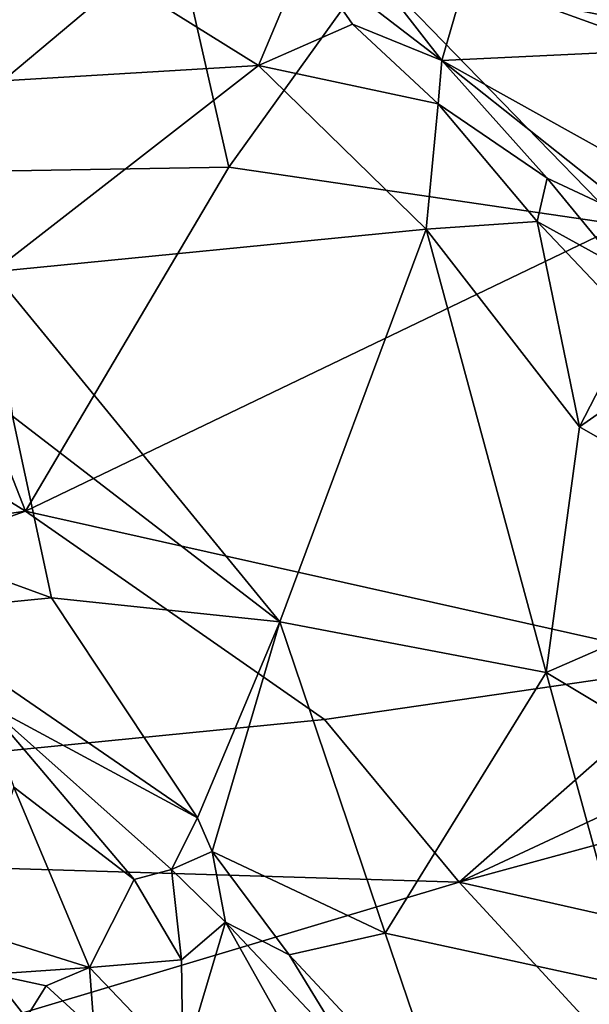
# Model space of a CAD drawing. Units: metres. Extents: x 25.91 to 29.76, y -2.67 to 5.15.
# Drawn here: x 26.36 to 26.59, y -1.06 to -0.65 of the extents above; entities that cross this region are included whole.
import ezdxf

# ---------------------------------------------------------------- set-up
doc = ezdxf.new("R2010")
doc.units = ezdxf.units.M

msp = doc.modelspace()

# ---------------------------------------------------------------- linework, layer by layer
at = {"layer": '1'}
for points in [[(26.50337, -0.63119, -0.67647), (26.73096, -0.56279, -0.62544), (26.78011, -0.68785, -0.71054)], [(26.35521, -0.60808, 0.27076), (26.21367, -0.68592, 0.31422), (26.45663, -0.6714, 0.2792)], [(26.35521, -0.60808, 0.27076), (26.45663, -0.6714, 0.2792), (26.47574, -0.62593, 0.26155)], [(26.30607, -0.71561, -0.74479), (26.24654, -0.65202, -0.69971), (26.4228, -0.61772, -0.67066)], [(26.30607, -0.71561, -0.74479), (26.4228, -0.61772, -0.67066), (26.44445, -0.71327, -0.73859)], [(26.44445, -0.71327, -0.73859), (26.4228, -0.61772, -0.67066), (26.50337, -0.63119, -0.67647)], [(26.54196, -0.63512, 0.29967), (26.62435, -0.66495, 0.33847), (26.6028, -0.61932, 0.34109)], [(26.47574, -0.62593, 0.26155), (26.45663, -0.6714, 0.2792), (26.49537, -0.6544, 0.26498)], [(26.47574, -0.62593, 0.26155), (26.49537, -0.6544, 0.26498), (26.53218, -0.66928, 0.26901)], [(26.47574, -0.62593, 0.26155), (26.53218, -0.66928, 0.26901), (26.50551, -0.63501, 0.26768)], [(26.44445, -0.71327, -0.73859), (26.50337, -0.63119, -0.67647), (26.60608, -0.737, -0.74969)], [(26.60608, -0.737, -0.74969), (26.50337, -0.63119, -0.67647), (26.78011, -0.68785, -0.71054)], [(26.50551, -0.63501, 0.26768), (26.53218, -0.66928, 0.26901), (26.54196, -0.63512, 0.29967)], [(26.54196, -0.63512, 0.29967), (26.53218, -0.66928, 0.26901), (26.62435, -0.66495, 0.33847)], [(26.49537, -0.6544, 0.26498), (26.45663, -0.6714, 0.2792), (26.53058, -0.68719, 0.26739)], [(26.49537, -0.6544, 0.26498), (26.53058, -0.68719, 0.26739), (26.53218, -0.66928, 0.26901)], [(26.53218, -0.66928, 0.26901), (26.61567, -0.71589, 0.30918), (26.62435, -0.66495, 0.33847)], [(26.53218, -0.66928, 0.26901), (26.53058, -0.68719, 0.26739), (26.57558, -0.71781, 0.27002)], [(26.53218, -0.66928, 0.26901), (26.57558, -0.71781, 0.27002), (26.61861, -0.73803, 0.29331)], [(26.61567, -0.71589, 0.30918), (26.53218, -0.66928, 0.26901), (26.61861, -0.73803, 0.29331)], [(26.21367, -0.68592, 0.31422), (26.34724, -0.75647, 0.31664), (26.45663, -0.6714, 0.2792)], [(26.45663, -0.6714, 0.2792), (26.34724, -0.75647, 0.31664), (26.5257, -0.73884, 0.28418)], [(26.45663, -0.6714, 0.2792), (26.5257, -0.73884, 0.28418), (26.53058, -0.68719, 0.26739)], [(26.53058, -0.68719, 0.26739), (26.5257, -0.73884, 0.28418), (26.57139, -0.73572, 0.27045)], [(26.57558, -0.71781, 0.27002), (26.53058, -0.68719, 0.26739), (26.57139, -0.73572, 0.27045)], [(26.30607, -0.71561, -0.74479), (26.44445, -0.71327, -0.73859), (26.36066, -0.85501, -0.85616)], [(26.36066, -0.85501, -0.85616), (26.44445, -0.71327, -0.73859), (26.60608, -0.737, -0.74969)], [(26.19562, -0.75278, -0.77947), (26.30607, -0.71561, -0.74479), (26.36066, -0.85501, -0.85616)], [(26.57558, -0.71781, 0.27002), (26.57139, -0.73572, 0.27045), (26.60574, -0.75463, 0.2708)], [(26.57558, -0.71781, 0.27002), (26.60574, -0.75463, 0.2708), (26.61861, -0.73803, 0.29331)], [(26.36066, -0.85501, -0.85616), (26.60608, -0.737, -0.74969), (26.64152, -0.91791, -0.90255)], [(26.57139, -0.73572, 0.27045), (26.5257, -0.73884, 0.28418), (26.58877, -0.82032, 0.28501)], [(26.57139, -0.73572, 0.27045), (26.58877, -0.82032, 0.28501), (26.61092, -0.77748, 0.26867)], [(26.57139, -0.73572, 0.27045), (26.61092, -0.77748, 0.26867), (26.60574, -0.75463, 0.2708)], [(26.34724, -0.75647, 0.31664), (26.46548, -0.90066, 0.32545), (26.5257, -0.73884, 0.28418)], [(26.46548, -0.90066, 0.32545), (26.57514, -0.9215, 0.30502), (26.5257, -0.73884, 0.28418)], [(26.5257, -0.73884, 0.28418), (26.57514, -0.9215, 0.30502), (26.58877, -0.82032, 0.28501)], [(26.02893, -0.90207, -0.91297), (26.19562, -0.75278, -0.77947), (26.36066, -0.85501, -0.85616)], [(26.34724, -0.75647, 0.31664), (26.35536, -0.81588, 0.32723), (26.46548, -0.90066, 0.32545)], [(26.58877, -0.82032, 0.28501), (26.62367, -0.79598, 0.2688), (26.61092, -0.77748, 0.26867)], [(26.62367, -0.79598, 0.2688), (26.58877, -0.82032, 0.28501), (26.68318, -0.87438, 0.26399)], [(26.23289, -0.84013, 0.33767), (26.37138, -0.89076, 0.33508), (26.35536, -0.81588, 0.32723)], [(26.35536, -0.81588, 0.32723), (26.37138, -0.89076, 0.33508), (26.46548, -0.90066, 0.32545)], [(26.58877, -0.82032, 0.28501), (26.57514, -0.9215, 0.30502), (26.68318, -0.87438, 0.26399)], [(26.23289, -0.84013, 0.33767), (26.30872, -0.89691, 0.33547), (26.37138, -0.89076, 0.33508)], [(25.97788, -0.9908, -1.00503), (26.02893, -0.90207, -0.91297), (26.36066, -0.85501, -0.85616)], [(25.97788, -0.9908, -1.00503), (26.36066, -0.85501, -0.85616), (26.48382, -0.94092, -0.93022)], [(26.48382, -0.94092, -0.93022), (26.36066, -0.85501, -0.85616), (26.64152, -0.91791, -0.90255)], [(26.57514, -0.9215, 0.30502), (26.68995, -0.99044, 0.27813), (26.68318, -0.87438, 0.26399)], [(26.30872, -0.89691, 0.33547), (26.43154, -0.98131, 0.33496), (26.37138, -0.89076, 0.33508)], [(26.37138, -0.89076, 0.33508), (26.43154, -0.98131, 0.33496), (26.46548, -0.90066, 0.32545)], [(26.30872, -0.89691, 0.33547), (26.34373, -0.934, 0.33174), (26.43154, -0.98131, 0.33496)], [(26.43154, -0.98131, 0.33496), (26.43757, -0.99528, 0.33413), (26.46548, -0.90066, 0.32545)], [(26.46548, -0.90066, 0.32545), (26.43757, -0.99528, 0.33413), (26.5088, -1.02895, 0.33135)], [(26.46548, -0.90066, 0.32545), (26.5088, -1.02895, 0.33135), (26.57514, -0.9215, 0.30502)], [(26.53931, -1.0079, -0.99528), (26.48382, -0.94092, -0.93022), (26.64152, -0.91791, -0.90255)], [(26.53931, -1.0079, -0.99528), (26.64152, -0.91791, -0.90255), (26.72688, -0.92026, -0.89999)], [(26.53931, -1.0079, -0.99528), (26.72688, -0.92026, -0.89999), (26.80167, -0.93648, -0.9159)], [(26.57514, -0.9215, 0.30502), (26.5088, -1.02895, 0.33135), (26.61054, -1.05102, 0.30852)], [(26.57514, -0.9215, 0.30502), (26.61054, -1.05102, 0.30852), (26.68995, -0.99044, 0.27813)], [(26.34373, -0.934, 0.33174), (26.35597, -0.96874, 0.31573), (26.40543, -1.00684, 0.31862)], [(26.43154, -0.98131, 0.33496), (26.34373, -0.934, 0.33174), (26.42088, -1.00262, 0.3291)], [(26.34373, -0.934, 0.33174), (26.40543, -1.00684, 0.31862), (26.42088, -1.00262, 0.3291)], [(26.78894, -1.06416, -1.04789), (26.53931, -1.0079, -0.99528), (26.80167, -0.93648, -0.9159)], [(25.97788, -0.9908, -1.00503), (26.48382, -0.94092, -0.93022), (26.53931, -1.0079, -0.99528)], [(26.35597, -0.96874, 0.31573), (26.3371, -1.02741, 0.24619), (26.38711, -1.043, 0.27292)], [(26.35597, -0.96874, 0.31573), (26.38711, -1.043, 0.27292), (26.40543, -1.00684, 0.31862)], [(26.43154, -0.98131, 0.33496), (26.42088, -1.00262, 0.3291), (26.43757, -0.99528, 0.33413)], [(26.30916, -1.07683, -1.08485), (25.97788, -0.9908, -1.00503), (26.53931, -1.0079, -0.99528)], [(26.43757, -0.99528, 0.33413), (26.42088, -1.00262, 0.3291), (26.44309, -1.02432, 0.32845)], [(26.43757, -0.99528, 0.33413), (26.44309, -1.02432, 0.32845), (26.46931, -1.03779, 0.33234)], [(26.43757, -0.99528, 0.33413), (26.46931, -1.03779, 0.33234), (26.5088, -1.02895, 0.33135)], [(26.42088, -1.00262, 0.3291), (26.40543, -1.00684, 0.31862), (26.42499, -1.03981, 0.30809)], [(26.42088, -1.00262, 0.3291), (26.42499, -1.03981, 0.30809), (26.44309, -1.02432, 0.32845)], [(26.65915, -1.13792, -1.14149), (26.30916, -1.07683, -1.08485), (26.53931, -1.0079, -0.99528)], [(26.38711, -1.043, 0.27292), (26.42499, -1.03981, 0.30809), (26.40543, -1.00684, 0.31862)], [(26.65915, -1.13792, -1.14149), (26.53931, -1.0079, -0.99528), (26.78894, -1.06416, -1.04789)], [(26.42499, -1.03981, 0.30809), (26.42556, -1.08326, 0.2776), (26.44309, -1.02432, 0.32845)], [(26.44309, -1.02432, 0.32845), (26.42556, -1.08326, 0.2776), (26.47185, -1.07565, 0.32041)], [(26.46931, -1.03779, 0.33234), (26.44309, -1.02432, 0.32845), (26.49441, -1.07883, 0.32959)], [(26.44309, -1.02432, 0.32845), (26.47185, -1.07565, 0.32041), (26.49441, -1.07883, 0.32959)], [(26.3371, -1.02741, 0.24619), (26.34678, -1.04582, 0.24482), (26.38711, -1.043, 0.27292)], [(26.5088, -1.02895, 0.33135), (26.46931, -1.03779, 0.33234), (26.53626, -1.10959, 0.33282)], [(26.5088, -1.02895, 0.33135), (26.53626, -1.10959, 0.33282), (26.61054, -1.05102, 0.30852)], [(26.46931, -1.03779, 0.33234), (26.49441, -1.07883, 0.32959), (26.53626, -1.10959, 0.33282)], [(26.42499, -1.03981, 0.30809), (26.38711, -1.043, 0.27292), (26.42556, -1.08326, 0.2776)], [(26.34678, -1.04582, 0.24482), (26.34617, -1.06049, 0.24914), (26.36098, -1.06378, 0.25334)], [(26.34678, -1.04582, 0.24482), (26.36923, -1.05054, 0.25617), (26.38711, -1.043, 0.27292)], [(26.34678, -1.04582, 0.24482), (26.36098, -1.06378, 0.25334), (26.36923, -1.05054, 0.25617)], [(26.36923, -1.05054, 0.25617), (26.38893, -1.06876, 0.26225), (26.38711, -1.043, 0.27292)], [(26.38711, -1.043, 0.27292), (26.38893, -1.06876, 0.26225), (26.42556, -1.08326, 0.2776)], [(26.36923, -1.05054, 0.25617), (26.36098, -1.06378, 0.25334), (26.38893, -1.06876, 0.26225)], [(26.53626, -1.10959, 0.33282), (26.5981, -1.19441, 0.32978), (26.61054, -1.05102, 0.30852)]]:
    msp.add_3dface(points, dxfattribs=at)

doc.saveas('drawing.dxf')
